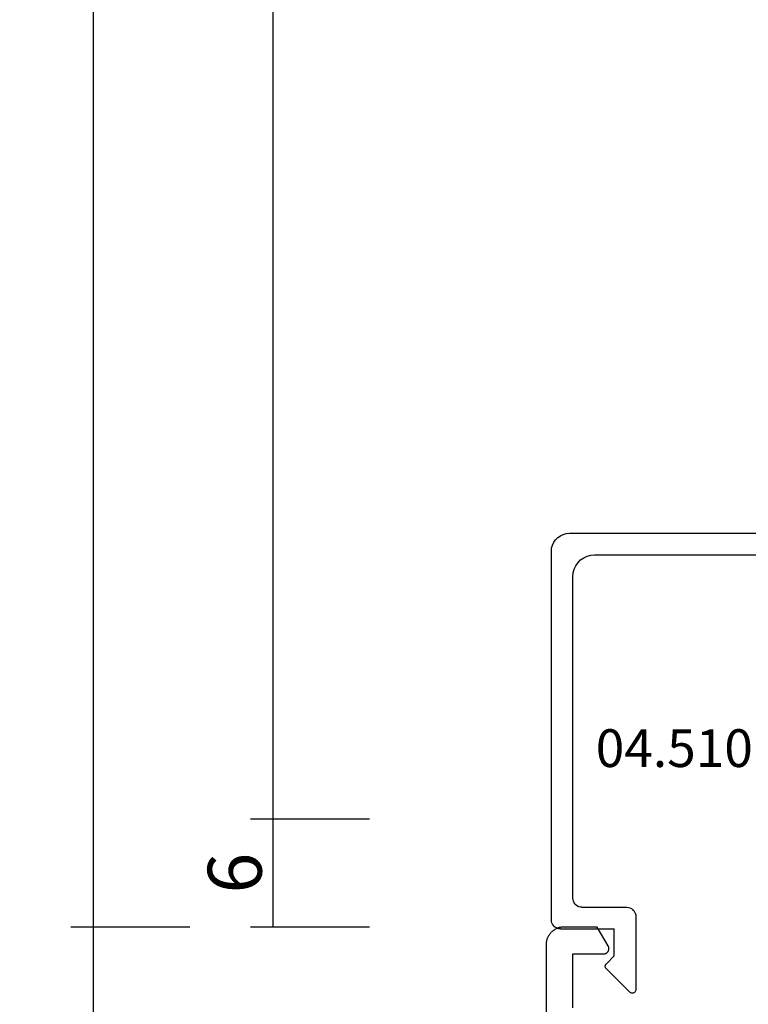
# Model space of a CAD drawing. Units: millimetres. Extents: x 0 to 4343, y -4485 to -50.
# Drawn here: x 3617 to 3657, y -1405 to -1350 of the extents above; entities that cross this region are included whole.
import ezdxf
from ezdxf.enums import TextEntityAlignment as Align

# ---------------------------------------------------------------- set-up
doc = ezdxf.new("R2010")
doc.units = ezdxf.units.MM
doc.header["$PDMODE"] = 3
doc.header["$PDSIZE"] = -0.5
for name, color, linetype in [('CrossSectionsDim', 3, 'Continuous'), ('CrossSectionsProfils', 7, 'Continuous'), ('CrossSectionsTexts', 3, 'Continuous')]:
    doc.layers.add(name, color=color, linetype=linetype)
doc.styles.add('CrossSection', font='simplex.shx', dxfattribs={"height": 3})
doc.styles.get("Standard").update_dxf_attribs({"font": 'complex.shx', "height": 60})
doc.dimstyles.new('CrossSection', dxfattribs={"dimtxt": 3, "dimasz": 3, "dimexe": 1.25, "dimexo": 0.625, "dimtad": 1, "dimdec": 1, "dimtxsty": 'CrossSection', "dimblk": 'NONE', "dimcen": 2.5, "dimclrd": 256, "dimclre": 256, "dimadec": 0, "dimazin": 2, "dimtfac": 1, "dimtdec": 4, "dimtofl": 0, "dimtmove": 0, "dimatfit": 3, "dimfxl": 1, "dimtolj": 1, "dimtzin": 0, "dimarcsym": 0})

# ---------------------------------------------------------------- blocks, each defined once
blk = doc.blocks.new('08_31090_X', base_point=(1480.967, 1230.827))
at = {"layer": 'CrossSectionsProfils', "flags": 128}
blk.add_lwpolyline([(1510.467, 1303.327), (1507.467, 1303.327), (1507.467, 1301.627), (1507.467, 1301.614), (1507.466, 1301.601), (1507.465, 1301.588), (1507.463, 1301.575), (1507.46, 1301.562), (1507.457, 1301.55), (1507.454, 1301.537), (1507.449, 1301.525), (1507.445, 1301.513), (1507.439, 1301.501), (1507.434, 1301.489), (1507.427, 1301.477), (1507.42, 1301.466), (1507.413, 1301.455), (1507.405, 1301.445), (1507.397, 1301.435), (1507.389, 1301.425), (1507.38, 1301.415), (1507.37, 1301.406), (1507.36, 1301.398), (1507.35, 1301.389), (1507.339, 1301.382), (1507.329, 1301.374), (1507.317, 1301.368), (1507.306, 1301.361), (1507.294, 1301.355), (1507.282, 1301.35), (1507.27, 1301.345), (1507.258, 1301.341), (1507.245, 1301.338), (1507.232, 1301.334), (1507.22, 1301.332), (1507.207, 1301.33), (1507.194, 1301.329), (1507.181, 1301.328), (1507.167, 1301.327), (1507.154, 1301.328), (1507.141, 1301.329), (1507.128, 1301.33), (1507.115, 1301.332), (1507.102, 1301.334), (1507.09, 1301.338), (1507.077, 1301.341), (1507.065, 1301.345), (1507.053, 1301.35), (1507.041, 1301.355), (1507.029, 1301.361), (1507.017, 1301.368), (1507.017, 1301.368), (1505.967, 1301.974), (1505.967, 1303.827), (1505.968, 1303.86), (1505.97, 1303.893), (1505.972, 1303.925), (1505.976, 1303.958), (1505.981, 1303.99), (1505.987, 1304.022), (1505.994, 1304.054), (1506.001, 1304.086), (1506.01, 1304.118), (1506.02, 1304.149), (1506.032, 1304.18), (1506.044, 1304.21), (1506.057, 1304.24), (1506.071, 1304.27), (1506.085, 1304.299), (1506.101, 1304.327), (1506.118, 1304.355), (1506.136, 1304.383), (1506.155, 1304.41), (1506.174, 1304.436), (1506.194, 1304.462), (1506.216, 1304.487), (1506.238, 1304.511), (1506.26, 1304.534), (1506.284, 1304.557), (1506.308, 1304.579), (1506.333, 1304.6), (1506.359, 1304.621), (1506.385, 1304.64), (1506.412, 1304.659), (1506.439, 1304.677), (1506.467, 1304.693), (1506.496, 1304.709), (1506.525, 1304.724), (1506.555, 1304.738), (1506.585, 1304.751), (1506.615, 1304.763), (1506.646, 1304.774), (1506.677, 1304.784), (1506.709, 1304.793), (1506.74, 1304.801), (1506.772, 1304.808), (1506.805, 1304.814), (1506.837, 1304.819), (1506.869, 1304.823), (1506.902, 1304.825), (1506.935, 1304.827), (1506.967, 1304.827), (1506.967, 1304.827), (1544.567, 1304.827)], dxfattribs=at)
blk = doc.blocks.new('04_51016_X_TEXT_2', base_point=(-56.7, -1401.8))
at = {"layer": 'CrossSectionsTexts'}
blk.add_text('04.51016.X', height=2.1, dxfattribs=at).set_placement((-64.05, -1391.3), align=Align.CENTER)
blk = doc.blocks.new('04_51016_X', base_point=(1946.166, 1335.181))
at = {"layer": 'CrossSectionsProfils'}
for p, q in [((1922.9, 1351.824), (1922.8, 1351.681)), ((1923.024, 1351.947), (1922.9, 1351.824)), ((1923.166, 1352.047), (1923.024, 1351.947)), ((1923.324, 1352.121), (1923.166, 1352.047)), ((1923.493, 1352.166), (1923.324, 1352.121)), ((1923.666, 1352.181), (1923.493, 1352.166)), ((1944.166, 1352.181), (1923.666, 1352.181)), ((1944.253, 1352.173), (1944.166, 1352.181)), ((1944.337, 1352.151), (1944.253, 1352.173)), ((1944.416, 1352.114), (1944.337, 1352.151)), ((1944.488, 1352.064), (1944.416, 1352.114)), ((1944.549, 1352.002), (1944.488, 1352.064)), ((1944.599, 1351.931), (1944.549, 1352.002)), ((1944.636, 1351.852), (1944.599, 1351.931)), ((1944.659, 1351.768), (1944.636, 1351.852)), ((1922.682, 1351.355), (1922.666, 1351.181)), ((1922.727, 1351.523), (1922.682, 1351.355)), ((1922.8, 1351.681), (1922.727, 1351.523)), ((1944.666, 1351.681), (1944.659, 1351.768)), ((1944.666, 1351.681), (1944.666, 1348.681)), ((1922.666, 1351.181), (1922.666, 1336.181)), ((1924.295, 1350.7), (1924.147, 1350.552)), ((1924.466, 1350.82), (1924.295, 1350.7)), ((1924.656, 1350.909), (1924.466, 1350.82)), ((1924.858, 1350.963), (1924.656, 1350.909)), ((1925.066, 1350.981), (1924.858, 1350.963)), ((1942.966, 1350.981), (1925.066, 1350.981)), ((1943.053, 1350.973), (1942.966, 1350.981)), ((1943.137, 1350.951), (1943.053, 1350.973)), ((1943.216, 1350.914), (1943.137, 1350.951)), ((1943.288, 1350.864), (1943.216, 1350.914)), ((1943.349, 1350.802), (1943.288, 1350.864)), ((1943.399, 1350.731), (1943.349, 1350.802)), ((1943.436, 1350.652), (1943.399, 1350.731)), ((1923.939, 1350.191), (1923.885, 1349.989)), ((1924.027, 1350.381), (1923.939, 1350.191)), ((1924.147, 1350.552), (1924.027, 1350.381)), ((1943.459, 1350.568), (1943.436, 1350.652)), ((1943.466, 1350.481), (1943.459, 1350.568)), ((1943.466, 1350.481), (1943.466, 1347.981)), ((1923.885, 1349.989), (1923.866, 1349.781)), ((1923.866, 1349.781), (1923.866, 1339.981)), ((1946.166, 1348.681), (1946.608, 1349.122)), ((1946.635, 1349.145), (1946.608, 1349.122)), ((1946.665, 1349.162), (1946.635, 1349.145)), ((1946.698, 1349.174), (1946.665, 1349.162)), ((1946.732, 1349.18), (1946.698, 1349.174)), ((1946.767, 1349.18), (1946.732, 1349.18)), ((1946.801, 1349.174), (1946.767, 1349.18)), ((1946.834, 1349.162), (1946.801, 1349.174)), ((1946.864, 1349.145), (1946.834, 1349.162)), ((1946.891, 1349.122), (1946.864, 1349.145)), ((1946.891, 1349.122), (1948.191, 1347.822)), ((1946.166, 1348.681), (1944.666, 1348.681)), ((1943.466, 1347.981), (1943.474, 1347.894)), ((1943.474, 1347.894), (1943.497, 1347.81)), ((1943.497, 1347.81), (1943.533, 1347.731)), ((1943.533, 1347.731), (1943.583, 1347.66)), ((1943.583, 1347.66), (1943.645, 1347.598)), ((1943.645, 1347.598), (1943.716, 1347.548)), ((1943.716, 1347.548), (1943.795, 1347.511)), ((1943.795, 1347.511), (1943.88, 1347.489)), ((1943.88, 1347.489), (1943.966, 1347.481)), ((1943.966, 1347.481), (1948.049, 1347.481)), ((1948.049, 1347.481), (1948.085, 1347.484)), ((1948.085, 1347.484), (1948.12, 1347.494)), ((1948.12, 1347.494), (1948.153, 1347.51)), ((1948.153, 1347.51), (1948.182, 1347.531)), ((1948.182, 1347.531), (1948.207, 1347.558)), ((1948.214, 1347.795), (1948.191, 1347.822)), ((1948.207, 1347.558), (1948.226, 1347.588)), ((1948.232, 1347.763), (1948.214, 1347.795)), ((1948.226, 1347.588), (1948.24, 1347.622)), ((1948.244, 1347.729), (1948.232, 1347.763)), ((1948.24, 1347.622), (1948.248, 1347.657)), ((1948.249, 1347.693), (1948.244, 1347.729)), ((1948.248, 1347.657), (1948.249, 1347.693)), ((1934.592, 1340.428), (1934.133, 1340.241)), ((1935.074, 1340.543), (1934.592, 1340.428)), ((1935.568, 1340.581), (1935.074, 1340.543)), ((1941.466, 1340.581), (1935.568, 1340.581)), ((1942.022, 1340.532), (1941.466, 1340.581)), ((1942.561, 1340.388), (1942.022, 1340.532)), ((1943.066, 1340.152), (1942.561, 1340.388)), ((1923.866, 1339.981), (1927.828, 1338.92)), ((1932.646, 1339.359), (1933.708, 1339.985)), ((1934.133, 1340.241), (1933.708, 1339.985)), ((1943.523, 1339.832), (1943.066, 1340.152)), ((1943.918, 1339.438), (1943.523, 1339.832)), ((1931.49, 1338.93), (1932.646, 1339.359)), ((1934.958, 1339.286), (1934.671, 1339.169)), ((1935.26, 1339.357), (1934.958, 1339.286)), ((1935.568, 1339.381), (1935.26, 1339.357)), ((1941.466, 1339.381), (1935.568, 1339.381)), ((1941.814, 1339.351), (1941.466, 1339.381)), ((1942.151, 1339.26), (1941.814, 1339.351)), ((1942.466, 1339.113), (1942.151, 1339.26)), ((1944.238, 1338.981), (1943.918, 1339.438)), ((1924.166, 1338.658), (1927.517, 1337.76)), ((1924.166, 1338.658), (1924.166, 1336.181)), ((1927.828, 1338.92), (1929.043, 1338.707)), ((1929.043, 1338.707), (1930.276, 1338.71)), ((1930.276, 1338.71), (1931.49, 1338.93)), ((1933.161, 1338.276), (1934.406, 1339.009)), ((1934.671, 1339.169), (1934.406, 1339.009)), ((1942.752, 1338.913), (1942.466, 1339.113)), ((1942.999, 1338.667), (1942.752, 1338.913)), ((1943.199, 1338.381), (1942.999, 1338.667)), ((1944.473, 1338.476), (1944.238, 1338.981)), ((1931.807, 1337.773), (1933.161, 1338.276)), ((1943.346, 1338.065), (1943.199, 1338.381)), ((1944.618, 1337.937), (1944.473, 1338.476)), ((1927.517, 1337.76), (1928.94, 1337.511)), ((1930.385, 1337.515), (1931.807, 1337.773)), ((1943.436, 1337.728), (1943.346, 1338.065)), ((1943.466, 1337.381), (1943.436, 1337.728)), ((1944.666, 1337.381), (1944.618, 1337.937)), ((1928.94, 1337.511), (1930.385, 1337.515)), ((1943.466, 1337.381), (1943.466, 1334.881)), ((1944.666, 1337.381), (1944.666, 1336.081)), ((1924.166, 1336.181), (1922.666, 1336.181)), ((1944.666, 1336.081), (1944.674, 1335.994)), ((1944.674, 1335.994), (1944.697, 1335.91)), ((1944.697, 1335.91), (1944.733, 1335.831)), ((1944.733, 1335.831), (1944.783, 1335.76)), ((1944.783, 1335.76), (1944.845, 1335.698)), ((1944.845, 1335.698), (1944.916, 1335.648)), ((1944.916, 1335.648), (1944.995, 1335.611)), ((1944.995, 1335.611), (1945.08, 1335.589)), ((1945.08, 1335.589), (1945.166, 1335.581)), ((1948.166, 1335.581), (1945.166, 1335.581)), ((1948.253, 1335.573), (1948.166, 1335.581)), ((1948.337, 1335.551), (1948.253, 1335.573)), ((1948.416, 1335.514), (1948.337, 1335.551)), ((1948.488, 1335.464), (1948.416, 1335.514)), ((1948.549, 1335.402), (1948.488, 1335.464)), ((1948.599, 1335.331), (1948.549, 1335.402)), ((1943.466, 1334.881), (1943.474, 1334.794)), ((1948.636, 1335.252), (1948.599, 1335.331)), ((1948.659, 1335.168), (1948.636, 1335.252)), ((1948.666, 1335.081), (1948.659, 1335.168)), ((1948.666, 1335.081), (1948.666, 1334.393)), ((1943.474, 1334.794), (1943.497, 1334.71)), ((1943.497, 1334.71), (1943.533, 1334.631)), ((1943.533, 1334.631), (1943.583, 1334.56)), ((1943.583, 1334.56), (1943.645, 1334.498)), ((1943.645, 1334.498), (1943.716, 1334.448)), ((1943.716, 1334.448), (1943.795, 1334.411)), ((1943.795, 1334.411), (1943.88, 1334.389)), ((1943.88, 1334.389), (1943.966, 1334.381)), ((1945.966, 1334.381), (1943.966, 1334.381)), ((1946.001, 1334.378), (1945.966, 1334.381)), ((1946.035, 1334.369), (1946.001, 1334.378)), ((1946.066, 1334.354), (1946.035, 1334.369)), ((1946.095, 1334.334), (1946.066, 1334.354)), ((1946.12, 1334.31), (1946.095, 1334.334)), ((1946.14, 1334.281), (1946.12, 1334.31)), ((1946.154, 1334.249), (1946.14, 1334.281)), ((1948.636, 1334.222), (1948.659, 1334.307)), ((1948.659, 1334.307), (1948.666, 1334.393)), ((1946.163, 1334.216), (1946.154, 1334.249)), ((1946.166, 1334.181), (1946.163, 1334.216)), ((1946.166, 1334.181), (1946.166, 1333.181)), ((1946.616, 1332.921), (1948.416, 1333.96)), ((1948.416, 1333.96), (1948.488, 1334.01)), ((1948.488, 1334.01), (1948.549, 1334.072)), ((1948.549, 1334.072), (1948.599, 1334.143)), ((1948.599, 1334.143), (1948.636, 1334.222)), ((1946.166, 1333.181), (1946.171, 1333.129)), ((1946.171, 1333.129), (1946.185, 1333.078)), ((1946.185, 1333.078), (1946.207, 1333.031)), ((1946.207, 1333.031), (1946.237, 1332.988)), ((1946.237, 1332.988), (1946.274, 1332.951)), ((1946.274, 1332.951), (1946.316, 1332.921)), ((1946.316, 1332.921), (1946.364, 1332.899)), ((1946.364, 1332.899), (1946.414, 1332.886)), ((1946.414, 1332.886), (1946.466, 1332.881)), ((1946.466, 1332.881), (1946.519, 1332.886)), ((1946.519, 1332.886), (1946.569, 1332.899)), ((1946.569, 1332.899), (1946.616, 1332.921))]:
    blk.add_line(p, q, dxfattribs=at)
blk = doc.blocks.new('*D342')
at = {"layer": 'CrossSectionsDim', "lineweight": -2}
for p, q in [((-83.825, -565.6), (-90.45, -565.6)), ((-89.2, -565.6), (-89.2, -1394.2)), ((-83.825, -1394.2), (-90.45, -1394.2))]:
    blk.add_line(p, q, dxfattribs=at)
at = {"layer": 'Defpoints', "color": 0}
for p in [(-83.2, -565.6), (-89.2, -1394.2), (-83.2, -1394.2)]:
    blk.add_point(p, dxfattribs=at)
at = {"layer": 'CrossSectionsDim', "color": 0, "insert": (-91.325, -979.9), "char_height": 3, "attachment_point": 5, "rotation": 90, "style": 'CrossSection'}
blk.add_mtext('\\A1;829', dxfattribs=at)
blk = doc.blocks.new('_NONE')
blk = doc.blocks.new('*D343')
at = {"layer": 'CrossSectionsDim', "lineweight": -2}
for p, q in [((-93.825, -559.6), (-100.45, -559.6)), ((-99.2, -559.6), (-99.2, -1400.2)), ((-93.825, -1400.2), (-100.45, -1400.2))]:
    blk.add_line(p, q, dxfattribs=at)
at = {"layer": 'Defpoints', "color": 0}
for p in [(-93.2, -559.6), (-99.2, -1400.2), (-93.2, -1400.2)]:
    blk.add_point(p, dxfattribs=at)
at = {"layer": 'CrossSectionsDim', "color": 0, "insert": (-101.325, -979.9), "char_height": 3, "attachment_point": 5, "rotation": 90, "style": 'CrossSection'}
blk.add_mtext('\\A1;841', dxfattribs=at)
blk = doc.blocks.new('*D350')
at = {"layer": 'CrossSectionsDim', "lineweight": -2}
for p, q in [((-83.825, -1394.2), (-90.45, -1394.2)), ((-89.2, -1394.2), (-89.2, -1400.2)), ((-83.825, -1400.2), (-90.45, -1400.2))]:
    blk.add_line(p, q, dxfattribs=at)
at = {"layer": 'Defpoints', "color": 0}
for p in [(-83.2, -1394.2), (-89.2, -1400.2), (-83.2, -1400.2)]:
    blk.add_point(p, dxfattribs=at)
at = {"layer": 'CrossSectionsDim', "color": 0, "insert": (-91.325, -1397.2), "char_height": 3, "attachment_point": 5, "rotation": 90, "style": 'CrossSection'}
blk.add_mtext('\\A1;6', dxfattribs=at)
blk = doc.blocks.new('*D354')
at = {"layer": 'CrossSectionsDim', "lineweight": -2}
for p, q in [((-93.825, -1400.2), (-100.45, -1400.2)), ((-99.2, -1400.2), (-99.2, -1439.8)), ((-93.825, -1439.8), (-100.45, -1439.8))]:
    blk.add_line(p, q, dxfattribs=at)
at = {"layer": 'Defpoints', "color": 0}
for p in [(-93.2, -1400.2), (-99.2, -1439.8), (-93.2, -1439.8)]:
    blk.add_point(p, dxfattribs=at)
at = {"layer": 'CrossSectionsDim', "color": 0, "insert": (-101.325, -1420), "char_height": 3, "attachment_point": 5, "rotation": 90, "style": 'CrossSection'}
blk.add_mtext('\\A1;40', dxfattribs=at)
blk = doc.blocks.new('*D190')
at = {"layer": 'CrossSectionsDim', "lineweight": -2}
for p, q in [((3636.175, -565.6), (3629.55, -565.6)), ((3630.8, -565.6), (3630.8, -1394.2)), ((3636.175, -1394.2), (3629.55, -1394.2))]:
    blk.add_line(p, q, dxfattribs=at)
at = {"layer": 'Defpoints', "color": 0}
for p in [(3636.8, -565.6), (3630.8, -1394.2), (3636.8, -1394.2)]:
    blk.add_point(p, dxfattribs=at)
at = {"layer": 'CrossSectionsDim', "color": 0, "insert": (3628.675, -979.9), "char_height": 3, "attachment_point": 5, "rotation": 90, "style": 'CrossSection'}
blk.add_mtext('\\A1;829', dxfattribs=at)
blk = doc.blocks.new('*D191')
at = {"layer": 'CrossSectionsDim', "lineweight": -2}
for p, q in [((3626.175, -559.6), (3619.55, -559.6)), ((3620.8, -559.6), (3620.8, -1400.2)), ((3626.175, -1400.2), (3619.55, -1400.2))]:
    blk.add_line(p, q, dxfattribs=at)
at = {"layer": 'Defpoints', "color": 0}
for p in [(3626.8, -559.6), (3620.8, -1400.2), (3626.8, -1400.2)]:
    blk.add_point(p, dxfattribs=at)
at = {"layer": 'CrossSectionsDim', "color": 0, "insert": (3618.675, -979.9), "char_height": 3, "attachment_point": 5, "rotation": 90, "style": 'CrossSection'}
blk.add_mtext('\\A1;841', dxfattribs=at)
blk = doc.blocks.new('*D198')
at = {"layer": 'CrossSectionsDim', "lineweight": -2}
for p, q in [((3636.175, -1394.2), (3629.55, -1394.2)), ((3630.8, -1394.2), (3630.8, -1400.2)), ((3636.175, -1400.2), (3629.55, -1400.2))]:
    blk.add_line(p, q, dxfattribs=at)
at = {"layer": 'Defpoints', "color": 0}
for p in [(3636.8, -1394.2), (3630.8, -1400.2), (3636.8, -1400.2)]:
    blk.add_point(p, dxfattribs=at)
at = {"layer": 'CrossSectionsDim', "color": 0, "insert": (3628.675, -1397.2), "char_height": 3, "attachment_point": 5, "rotation": 90, "style": 'CrossSection'}
blk.add_mtext('\\A1;6', dxfattribs=at)
blk = doc.blocks.new('*D202')
at = {"layer": 'CrossSectionsDim', "lineweight": -2}
for p, q in [((3626.175, -1400.2), (3619.55, -1400.2)), ((3620.8, -1400.2), (3620.8, -1439.8)), ((3626.175, -1439.8), (3619.55, -1439.8))]:
    blk.add_line(p, q, dxfattribs=at)
at = {"layer": 'Defpoints', "color": 0}
for p in [(3626.8, -1400.2), (3620.8, -1439.8), (3626.8, -1439.8)]:
    blk.add_point(p, dxfattribs=at)
at = {"layer": 'CrossSectionsDim', "color": 0, "insert": (3618.675, -1420), "char_height": 3, "attachment_point": 5, "rotation": 90, "style": 'CrossSection'}
blk.add_mtext('\\A1;40', dxfattribs=at)
blk = doc.blocks.new('CS_31VERT1', base_point=(0, -520))
at = {"layer": 'CrossSectionsProfils', "yscale": -1, "rotation": 270}
for name, p in [('08_31090_X', (0, -1375.2)), ('04_51016_X', (-56.7, -1401.8))]:
    blk.add_blockref(name, p, dxfattribs=at)
at = {"layer": 'CrossSectionsTexts'}
blk.add_blockref('04_51016_X_TEXT_2', (-56.7, -1401.8), dxfattribs=at)
at = {"layer": 'CrossSectionsDim'}
for base, p1, p2, text, picture, middle in [((-99.2, -1400.2), (-93.2, -559.6), (-93.2, -1400.2), '841', '*D343', (-99.2, -979.9)), ((-89.2, -1394.2), (-83.2, -565.6), (-83.2, -1394.2), '829', '*D342', (-89.2, -979.9)), ((-89.2, -1400.2), (-83.2, -1394.2), (-83.2, -1400.2), '6', '*D350', (-89.2, -1397.2)), ((-99.2, -1439.8), (-93.2, -1400.2), (-93.2, -1439.8), '40', '*D354', (-99.2, -1420))]:
    dim = blk.add_linear_dim(base=base, p1=p1, p2=p2, angle=90, text=text, dimstyle='CrossSection', override={"dimpost": '<>'}, dxfattribs=at)
    dim.commit()
    dim.dimension.update_dxf_attribs({"geometry": picture, "text_midpoint": middle, "dimtype": 160})

msp = doc.modelspace()

# ---------------------------------------------------------------- block references
msp.add_blockref('CS_31VERT1', (3720, -520))
at = {"layer": 'CrossSectionsProfils', "yscale": -1, "rotation": 270}
for name, p in [('08_31090_X', (3720, -1375.2)), ('04_51016_X', (3663.3, -1401.8))]:
    msp.add_blockref(name, p, dxfattribs=at)
at = {"layer": 'CrossSectionsTexts'}
msp.add_blockref('04_51016_X_TEXT_2', (3663.3, -1401.8), dxfattribs=at)

# ---------------------------------------------------------------- dimensions: what is measured, and where the dimension line sits
at = {"layer": 'CrossSectionsDim'}
for base, p1, p2, text, picture, middle in [((3620.8, -1400.2), (3626.8, -559.6), (3626.8, -1400.2), '841', '*D191', (3620.8, -979.9)), ((3630.8, -1394.2), (3636.8, -565.6), (3636.8, -1394.2), '829', '*D190', (3630.8, -979.9)), ((3630.8, -1400.2), (3636.8, -1394.2), (3636.8, -1400.2), '6', '*D198', (3630.8, -1397.2)), ((3620.8, -1439.8), (3626.8, -1400.2), (3626.8, -1439.8), '40', '*D202', (3620.8, -1420))]:
    dim = msp.add_linear_dim(base=base, p1=p1, p2=p2, angle=90, text=text, dimstyle='CrossSection', override={"dimpost": '<>'}, dxfattribs=at)
    dim.commit()
    dim.dimension.update_dxf_attribs({"geometry": picture, "text_midpoint": middle, "dimtype": 160})

doc.saveas('drawing.dxf')
